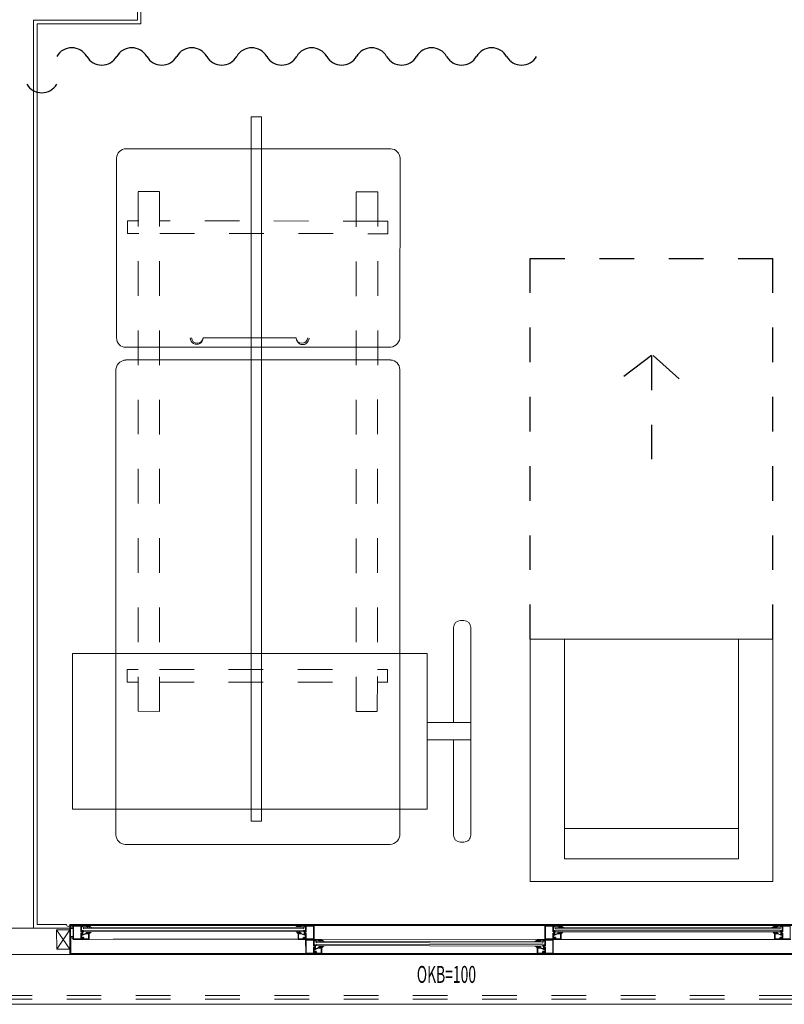
# Model space of a CAD drawing. Units: millimetres. Extents: x 3559 to 4134, y 1568 to 2027.
# Drawn here: x 3910 to 3912, y 1606 to 1609 of the extents above; entities that cross this region are included whole.
import ezdxf

# ---------------------------------------------------------------- set-up
doc = ezdxf.new("R2010")
doc.units = ezdxf.units.MM
doc.linetypes.add('DASHED', pattern=[0.75, 0.5, -0.25])
doc.linetypes.add('HIDDEN2', pattern=[0.1875, 0.125, -0.0625])
for name, color, linetype, lineweight in [('2D Drafting - General', 4, 'Continuous', 0), ('4', 4, 'Continuous', 9), ('furn', 8, 'Continuous', 5), ('gach', 30, 'Continuous', 5), ('stair-hidden', 1, 'HIDDEN2', 5), ('T2', 2, 'Continuous', 0), ('wall', 4, 'Continuous', 9), ('win', 2, 'Continuous', 0)]:
    doc.layers.add(name, color=color, linetype=linetype, lineweight=lineweight)
doc.layers.add('8', color=1, linetype='Continuous')
doc.layers.add('SIME', color=140, linetype='Continuous')
doc.styles.add('ROMANC', font='ROMANC.SHX')

# ---------------------------------------------------------------- blocks, each defined once
blk = doc.blocks.new('RECLIN32')
at = {"linetype": 'HIDDEN2'}
for p, q in [((-16, -32), (-16, -82.29)), ((16, -32), (16, -82.29)), ((0, -69.47), (0, -51.29)), ((-0.24, -69.46), (-4.6, -65.52)), ((0, -69.47), (4.68, -65.91)), ((16, -82.29), (-16, -82.29))]:
    blk.add_line(p, q, dxfattribs=at)
at = {"layer": 'furn', "linetype": 'Continuous'}
for p, q in [((-16, -32), (-16, 0)), ((-16, 0), (16, 0)), ((16, 0), (16, -32)), ((-11.5, -3), (11.5, -3)), ((-11.5, -32), (-11.5, -3)), ((11.5, -3), (11.5, -32)), ((-11.5, -7), (11.5, -7)), ((16, -32), (-16, -32))]:
    blk.add_line(p, q, dxfattribs=at)
blk = doc.blocks.new('m7')
at = {"layer": 'furn'}
for p, q in [((84.6977, 194.7983), (84.1784, 194.7983)), ((86.133, 194.8), (84.7875, 194.8)), ((84.1511, 194.771), (84.1511, 194.0063)), ((84.7244, 194.7716), (84.7244, 194.0089)), ((84.7612, 194.7717), (84.7612, 194.007)), ((85.6915, 194.768), (85.6551, 194.768)), ((85.6551, 194.768), (85.6551, 194.7357)), ((85.6915, 194.768), (85.6915, 194.7357)), ((86.1606, 194.0086), (86.1606, 194.7733)), ((84.275, 194.7357), (84.275, 194.6746)), ((85.6551, 194.0451), (85.6551, 194.0162)), ((85.6915, 194.0452), (85.6915, 194.0162)), ((84.6985, 193.9802), (84.1787, 193.9796)), ((84.7888, 193.9803), (86.1328, 193.9803))]:
    blk.add_line(p, q, dxfattribs=at)
at = {"layer": 'furn', "linetype": 'DASHED', "ltscale": 0.1}
for p, q in [((84.3592, 194.7665), (84.3957, 194.7666)), ((84.3593, 194.7341), (84.3592, 194.7665)), ((84.3957, 194.7666), (84.3957, 194.7342)), ((85.7758, 194.7357), (84.275, 194.7357)), ((85.7758, 194.7357), (85.7759, 194.6746)), ((85.7759, 194.6746), (84.275, 194.6746)), ((84.36, 194.0437), (84.3593, 194.6729)), ((84.3958, 194.673), (84.3965, 194.0437)), ((85.6551, 194.6746), (85.6551, 194.1065)), ((85.6915, 194.6746), (85.6915, 194.1065)), ((84.2756, 194.1065), (84.2757, 194.0436)), ((85.7765, 194.1065), (84.2756, 194.1065)), ((85.7766, 194.0453), (85.7765, 194.1065)), ((84.2757, 194.0436), (85.7766, 194.0453)), ((84.36, 194.0147), (84.36, 194.0437)), ((84.3964, 194.0437), (84.3964, 194.0147)), ((84.3964, 194.0147), (84.36, 194.0147)), ((85.6551, 194.0162), (85.6923, 194.0162))]:
    blk.add_line(p, q, dxfattribs=at)
at = {"layer": 'furn'}
for centre, radius, start, end in [((84.1789, 194.7706), 0.0277, 91.0062, 179.1983), ((84.6977, 194.7716), 0.0267, 0.0655, 90.0655), ((84.7909, 194.7705), 0.0297, 83.5119, 177.7437), ((86.1324, 194.7718), 0.0282, 2.9614, 88.8656), ((84.1792, 194.0078), 0.0282, 182.9614, 268.8656), ((84.6942, 194.0102), 0.0303, 278.2552, 2.3715), ((84.7894, 194.0085), 0.0282, 182.9614, 268.8656), ((86.1312, 194.0097), 0.0294, 266.8619, 357.9198)]:
    blk.add_arc(centre, radius, start, end, dxfattribs=at)
blk = doc.blocks.new('over bed trolly')
at = {"layer": 'furn'}
for p, q in [((0.585, 0.095), (0.595, 0.095)), ((0.565, -0.2), (0.565, 0.075)), ((0.615, -0.525), (0.615, 0.075)), ((-0.535, 0), (0.4893, 0)), ((-0.535, -0.45), (-0.535, 0)), ((0.4893, -0.45), (0.4893, 0)), ((0.4893, -0.2), (0.615, -0.2)), ((0.4893, -0.25), (0.615, -0.25)), ((0.565, -0.525), (0.565, -0.25)), ((-0.535, -0.45), (0.4893, -0.45)), ((0.585, -0.545), (0.595, -0.545))]:
    blk.add_line(p, q, dxfattribs=at)
for centre, start, end in [((0.585, 0.075), 90, 180), ((0.595, 0.075), 0, 90), ((0.585, -0.525), 180, 270), ((0.595, -0.525), 270, 0)]:
    blk.add_arc(centre, 0.02, start, end, dxfattribs=at)
blk = doc.blocks.new('reile serom')
at = {"layer": 'furn'}
for p, q in [((0.638, 0.0377), (0.638, 0.3064)), ((0, 0.168), (2.0337, 0.168)), ((0, 0.1377), (0, 0.168)), ((2.0337, 0.168), (2.0337, 0.1377)), ((2.0337, 0.1377), (0, 0.1377))]:
    blk.add_line(p, q, dxfattribs=at)
at = {"layer": 'furn', "lineweight": 0}
blk.add_line((1.6258, 0.168), (0.8049, 0.168), dxfattribs=at)
at = {"layer": 'furn'}
for centre in [(0.6364, 0.3234), (0.6364, 0.0212)]:
    blk.add_arc(centre, 0.0169, 275.2574, 84.7426, dxfattribs=at)
at = {"layer": 'furn', "linetype": 'Continuous'}
for centre in [(0.6376, 0.325), (0.6384, 0.0189)]:
    blk.add_ellipse(centre, major_axis=(0.0133, -0.0133), ratio=1, start_param=5.497787, end_param=8.63938, dxfattribs=at)
blk = doc.blocks.new('TABAGHEH234')
at = {"layer": '2D Drafting - General', "color": 9, "true_color": 0xc7c8ca}
for p, q in [((-1611.08, 335.8371, 1), (-1611.08, 335.8337, 1)), ((-1610.4605, 335.8433, 1), (-1610.4139, 335.8434, 1)), ((-1610.4605, 335.84, 1), (-1610.4605, 335.8433, 1)), ((-1610.458, 335.84, 1), (-1610.4605, 335.84, 1)), ((-1610.458, 335.8417, 1), (-1610.4588, 335.8408, 1)), ((-1610.4588, 335.8408, 1), (-1610.458, 335.84, 1)), ((-1610.4537, 335.8417, 1), (-1610.458, 335.8417, 1)), ((-1610.4529, 335.8408, 1), (-1610.4537, 335.8417, 1)), ((-1610.4537, 335.84, 1), (-1610.4529, 335.8408, 1)), ((-1610.4512, 335.84, 1), (-1610.4537, 335.84, 1)), ((-1610.4427, 335.8417, 1), (-1610.4512, 335.8417, 1)), ((-1610.4512, 335.8417, 1), (-1610.4512, 335.84, 1)), ((-1610.4427, 335.84, 1), (-1610.4427, 335.8417, 1)), ((-1610.4419, 335.8391, 1), (-1610.4427, 335.84, 1)), ((-1610.441, 335.8391, 1), (-1610.4419, 335.8391, 1)), ((-1610.4385, 335.8417, 1), (-1610.441, 335.8417, 1)), ((-1610.441, 335.8417, 1), (-1610.441, 335.8391, 1)), ((-1610.4385, 335.8268, 1), (-1610.4385, 335.8417, 1)), ((-1610.4156, 335.8417, 1), (-1610.4368, 335.8417, 1)), ((-1610.4368, 335.8417, 1), (-1610.4368, 335.8247, 1)), ((-1610.4156, 335.8044, 1), (-1610.4156, 335.8417, 1)), ((-1610.4139, 335.8434, 1), (-1610.4139, 335.8027, 1)), ((-1609.7475, 335.8434, 1), (-1609.7475, 335.8027, 1)), ((-1609.7009, 335.8434, 1), (-1609.7475, 335.8434, 1)), ((-1609.7458, 335.8417, 1), (-1609.7246, 335.8417, 1)), ((-1609.7458, 335.8043, 1), (-1609.7458, 335.8417, 1)), ((-1609.7246, 335.8417, 1), (-1609.7246, 335.8247, 1)), ((-1609.7229, 335.8268, 1), (-1609.7229, 335.8417, 1)), ((-1609.7229, 335.8417, 1), (-1609.7204, 335.8417, 1)), ((-1609.7204, 335.8417, 1), (-1609.7204, 335.8391, 1)), ((-1609.7204, 335.8391, 1), (-1609.7195, 335.8391, 1)), ((-1609.7195, 335.8391, 1), (-1609.7187, 335.84, 1)), ((-1609.7187, 335.84, 1), (-1609.7187, 335.8417, 1)), ((-1609.7187, 335.8417, 1), (-1609.7102, 335.8417, 1)), ((-1609.7102, 335.8417, 1), (-1609.7102, 335.84, 1)), ((-1609.7102, 335.84, 1), (-1609.7077, 335.84, 1)), ((-1609.7085, 335.8408, 1), (-1609.7077, 335.8417, 1)), ((-1609.7077, 335.84, 1), (-1609.7085, 335.8408, 1)), ((-1609.7077, 335.8417, 1), (-1609.7034, 335.8417, 1)), ((-1609.7034, 335.8417, 1), (-1609.7026, 335.8409, 1)), ((-1609.7026, 335.8409, 1), (-1609.7034, 335.84, 1)), ((-1609.7034, 335.84, 1), (-1609.7009, 335.84, 1)), ((-1609.7009, 335.84, 1), (-1609.7009, 335.8434, 1)), ((-1609.0679, 335.837, 1), (-1609.0679, 335.8336, 1)), ((-1611.1576, 335.8309, 1), (-1611.1193, 335.7744, 1)), ((-1611.1193, 335.8309, 1), (-1611.1575, 335.7744, 1)), ((-1611.08, 335.8284, 1), (-1611.08, 335.825, 1)), ((-1610.4427, 335.806, 1), (-1610.4418, 335.8069, 1)), ((-1610.4423, 335.8175, 1), (-1610.4423, 335.8285, 1)), ((-1610.4423, 335.8285, 1), (-1610.4423, 335.8285, 1)), ((-1610.4423, 335.8285, 1), (-1610.4406, 335.8285, 1)), ((-1610.4406, 335.8175, 1), (-1610.4423, 335.8175, 1)), ((-1610.4418, 335.8069, 1), (-1610.441, 335.8069, 1)), ((-1610.441, 335.8069, 1), (-1610.441, 335.8043, 1)), ((-1610.4406, 335.8285, 1), (-1610.4406, 335.8268, 1)), ((-1610.4406, 335.8268, 1), (-1610.4385, 335.8268, 1)), ((-1610.4385, 335.8192, 1), (-1610.4406, 335.8192, 1)), ((-1610.4406, 335.8192, 1), (-1610.4406, 335.8175, 1)), ((-1610.4385, 335.8043, 1), (-1610.4385, 335.8192, 1)), ((-1610.4368, 335.8247, 1), (-1610.4372, 335.8247, 1)), ((-1610.4372, 335.8213, 1), (-1610.4368, 335.8213, 1)), ((-1610.4368, 335.8213, 1), (-1610.4368, 335.8043, 1)), ((-1609.7246, 335.8247, 1), (-1609.7242, 335.8247, 1)), ((-1609.7242, 335.8213, 1), (-1609.7246, 335.8213, 1)), ((-1609.7246, 335.8213, 1), (-1609.7246, 335.8044, 1)), ((-1609.7208, 335.8268, 1), (-1609.7229, 335.8268, 1)), ((-1609.7229, 335.8044, 1), (-1609.7229, 335.8192, 1)), ((-1609.7229, 335.8192, 1), (-1609.7208, 335.8192, 1)), ((-1609.7191, 335.8285, 1), (-1609.7208, 335.8285, 1)), ((-1609.7208, 335.8285, 1), (-1609.7208, 335.8268, 1)), ((-1609.7208, 335.8192, 1), (-1609.7208, 335.8175, 1)), ((-1609.7208, 335.8175, 1), (-1609.7191, 335.8175, 1)), ((-1609.7195, 335.8069, 1), (-1609.7203, 335.8069, 1)), ((-1609.7203, 335.8069, 1), (-1609.7203, 335.8044, 1)), ((-1609.7187, 335.8061, 1), (-1609.7195, 335.8069, 1)), ((-1609.7191, 335.8175, 1), (-1609.7191, 335.8285, 1)), ((-1609.7191, 335.8285, 1), (-1609.7191, 335.8285, 1)), ((-1609.7177, 335.8284, 1), (-1609.7177, 335.825, 1)), ((-1609.0679, 335.8284, 1), (-1609.0679, 335.825, 1)), ((-1610.9946, 335.8034, 1), (-1611.0636, 335.8027, 1)), ((-1610.4605, 335.8038, 1), (-1610.9946, 335.8034, 1)), ((-1610.4427, 335.8026, 1), (-1610.4427, 335.806, 1)), ((-1610.4139, 335.8027, 1), (-1610.4427, 335.8026, 1)), ((-1610.441, 335.8043, 1), (-1610.4385, 335.8043, 1)), ((-1610.4385, 335.8027, 1), (-1610.4384, 335.7619, 1)), ((-1610.3918, 335.8027, 1), (-1610.4385, 335.8027, 1)), ((-1610.4368, 335.8043, 1), (-1610.4156, 335.8044, 1)), ((-1610.4368, 335.801, 1), (-1610.4156, 335.801, 1)), ((-1610.4367, 335.7636, 1), (-1610.4368, 335.801, 1)), ((-1610.4156, 335.801, 1), (-1610.4155, 335.784, 1)), ((-1610.4155, 335.784, 1), (-1610.4151, 335.784, 1)), ((-1610.4151, 335.7806, 1), (-1610.4155, 335.7806, 1)), ((-1610.4155, 335.7806, 1), (-1610.4155, 335.7637, 1)), ((-1610.4138, 335.7861, 1), (-1610.4139, 335.801, 1)), ((-1610.4139, 335.801, 1), (-1610.4113, 335.801, 1)), ((-1610.4117, 335.7861, 1), (-1610.4138, 335.7861, 1)), ((-1610.4138, 335.7637, 1), (-1610.4138, 335.7785, 1)), ((-1610.4138, 335.7785, 1), (-1610.4117, 335.7785, 1)), ((-1610.41, 335.7878, 1), (-1610.4117, 335.7878, 1)), ((-1610.4117, 335.7878, 1), (-1610.4117, 335.7861, 1)), ((-1610.4117, 335.7785, 1), (-1610.4117, 335.7768, 1)), ((-1610.4113, 335.801, 1), (-1610.4113, 335.7984, 1)), ((-1610.4113, 335.7984, 1), (-1610.4105, 335.7984, 1)), ((-1610.4105, 335.7984, 1), (-1610.4096, 335.7993, 1)), ((-1610.41, 335.7768, 1), (-1610.41, 335.7878, 1)), ((-1610.41, 335.7878, 1), (-1610.41, 335.7878, 1)), ((-1610.4096, 335.7993, 1), (-1610.4096, 335.801, 1)), ((-1610.4096, 335.801, 1), (-1610.4011, 335.801, 1)), ((-1610.4082, 335.793, 1), (-1610.4082, 335.7964, 1)), ((-1610.4082, 335.7877, 1), (-1610.4082, 335.7843, 1)), ((-1610.4011, 335.801, 1), (-1610.4011, 335.7993, 1)), ((-1610.4011, 335.7993, 1), (-1610.3986, 335.7993, 1)), ((-1610.3994, 335.8001, 1), (-1610.3986, 335.801, 1)), ((-1610.3986, 335.7993, 1), (-1610.3994, 335.8001, 1)), ((-1610.3986, 335.801, 1), (-1610.3943, 335.801, 1)), ((-1610.3943, 335.801, 1), (-1610.3935, 335.8001, 1)), ((-1610.3935, 335.8001, 1), (-1610.3943, 335.7993, 1)), ((-1610.3943, 335.7993, 1), (-1610.3918, 335.7993, 1)), ((-1609.77, 335.8021, 1), (-1610.3918, 335.8027, 1)), ((-1610.3918, 335.7993, 1), (-1610.3918, 335.8027, 1)), ((-1609.7475, 335.8027, 1), (-1609.7186, 335.8027, 1)), ((-1609.7246, 335.8044, 1), (-1609.7458, 335.8043, 1)), ((-1609.725, 335.801, 1), (-1609.7458, 335.801, 1)), ((-1609.7203, 335.8044, 1), (-1609.7229, 335.8044, 1)), ((-1609.7186, 335.8027, 1), (-1609.7187, 335.8061, 1)), ((-1609.7008, 335.8027, 1), (-1609.0843, 335.8026, 1)), ((-1610.4384, 335.7619, 1), (-1610.4096, 335.762, 1)), ((-1610.4155, 335.7637, 1), (-1610.4367, 335.7636, 1)), ((-1610.4113, 335.7637, 1), (-1610.4138, 335.7637, 1)), ((-1610.4117, 335.7768, 1), (-1610.41, 335.7768, 1)), ((-1610.4104, 335.7662, 1), (-1610.4113, 335.7662, 1)), ((-1610.4113, 335.7662, 1), (-1610.4113, 335.7637, 1)), ((-1610.4096, 335.7654, 1), (-1610.4104, 335.7662, 1)), ((-1610.4096, 335.762, 1), (-1610.4096, 335.7654, 1))]:
    blk.add_line(p, q, dxfattribs=at)
at = {"layer": '2D Drafting - General', "color": 9, "true_color": 0xc7c8ca, "elevation": 1}
for points in [[(-1611.1194, 335.8456), (-1609.0286, 335.8456), (-1609.0286, 335.7597), (-1611.1193, 335.7597)], [(-1611.1171, 335.8434), (-1609.0309, 335.8434), (-1609.0308, 335.7619), (-1611.117, 335.7619)], [(-1611.1576, 335.8309), (-1611.1575, 335.7744), (-1611.1193, 335.7744), (-1611.1193, 335.8309)], [(-1611.073, 335.8205), (-1611.073, 335.822), (-1611.0704, 335.822), (-1611.0713, 335.8212), (-1611.0704, 335.8203), (-1611.0662, 335.8203), (-1611.0653, 335.8212), (-1611.0662, 335.822), (-1611.0637, 335.822), (-1611.0636, 335.8027), (-1611.0806, 335.8027), (-1611.0806, 335.8064), (-1611.082, 335.8078), (-1611.084, 335.8078), (-1611.084, 335.8069), (-1611.0848, 335.8078), (-1611.0848, 335.8095), (-1611.0812, 335.8095), (-1611.0789, 335.8071), (-1611.0789, 335.8044), (-1611.0653, 335.8044), (-1611.0653, 335.8188), (-1611.073, 335.8188), (-1611.082, 335.815), (-1611.0849, 335.815), (-1611.0849, 335.8167), (-1611.084, 335.8175), (-1611.084, 335.8167), (-1611.082, 335.8167)], [(-1610.4512, 335.8205), (-1610.4512, 335.822), (-1610.4537, 335.822), (-1610.4529, 335.8211), (-1610.4537, 335.8203), (-1610.458, 335.8203), (-1610.4588, 335.8211), (-1610.458, 335.822), (-1610.4605, 335.822), (-1610.4605, 335.8026), (-1610.4435, 335.8026), (-1610.4435, 335.8064), (-1610.4422, 335.8077), (-1610.4402, 335.8077), (-1610.4402, 335.8069), (-1610.4393, 335.8077), (-1610.4393, 335.8094), (-1610.4429, 335.8094), (-1610.4452, 335.8071), (-1610.4452, 335.8043), (-1610.4588, 335.8043), (-1610.4588, 335.8188), (-1610.4512, 335.8188), (-1610.4422, 335.8149), (-1610.4393, 335.8149), (-1610.4393, 335.8166), (-1610.4402, 335.8175), (-1610.4402, 335.8166), (-1610.4422, 335.8166)], [(-1609.7102, 335.8205), (-1609.7102, 335.822), (-1609.7076, 335.822), (-1609.7085, 335.8212), (-1609.7076, 335.8203), (-1609.7034, 335.8203), (-1609.7025, 335.8212), (-1609.7034, 335.822), (-1609.7009, 335.822), (-1609.7008, 335.8027), (-1609.7178, 335.8027), (-1609.7178, 335.8064), (-1609.7192, 335.8078), (-1609.7212, 335.8078), (-1609.7212, 335.8069), (-1609.722, 335.8078), (-1609.722, 335.8095), (-1609.7184, 335.8095), (-1609.7161, 335.8071), (-1609.7161, 335.8044), (-1609.7025, 335.8044), (-1609.7025, 335.8188), (-1609.7102, 335.8188), (-1609.7192, 335.815), (-1609.7221, 335.815), (-1609.7221, 335.8167), (-1609.7212, 335.8175), (-1609.7212, 335.8167), (-1609.7192, 335.8167)], [(-1609.075, 335.8204), (-1609.075, 335.822), (-1609.0775, 335.822), (-1609.0767, 335.8211), (-1609.0775, 335.8203), (-1609.0818, 335.8203), (-1609.0826, 335.8211), (-1609.0818, 335.8219), (-1609.0843, 335.8219), (-1609.0843, 335.8026), (-1609.0673, 335.8026), (-1609.0673, 335.8064), (-1609.066, 335.8077), (-1609.0639, 335.8077), (-1609.0639, 335.8069), (-1609.0631, 335.8077), (-1609.0631, 335.8094), (-1609.0667, 335.8094), (-1609.069, 335.8071), (-1609.069, 335.8043), (-1609.0826, 335.8043), (-1609.0826, 335.8187), (-1609.075, 335.8187), (-1609.066, 335.8149), (-1609.0631, 335.8149), (-1609.0631, 335.8166), (-1609.0639, 335.8175), (-1609.0639, 335.8166), (-1609.066, 335.8166)], [(-1610.4011, 335.7798), (-1610.4011, 335.7813), (-1610.3986, 335.7813), (-1610.3994, 335.7805), (-1610.3986, 335.7796), (-1610.3943, 335.7796), (-1610.3935, 335.7805), (-1610.3943, 335.7813), (-1610.3918, 335.7813), (-1610.3918, 335.762), (-1610.4087, 335.762), (-1610.4087, 335.7657), (-1610.4101, 335.7671), (-1610.4121, 335.7671), (-1610.4121, 335.7662), (-1610.413, 335.7671), (-1610.413, 335.7687), (-1610.4094, 335.7688), (-1610.407, 335.7664), (-1610.407, 335.7637), (-1610.3935, 335.7637), (-1610.3935, 335.7781), (-1610.4011, 335.7781), (-1610.4101, 335.7743), (-1610.413, 335.7743), (-1610.413, 335.776), (-1610.4121, 335.7768), (-1610.4121, 335.776), (-1610.4101, 335.776)], [(-1609.7606, 335.7797), (-1609.7606, 335.7813), (-1609.7632, 335.7813), (-1609.7623, 335.7804), (-1609.7632, 335.7796), (-1609.7674, 335.7796), (-1609.7683, 335.7804), (-1609.7674, 335.7813), (-1609.77, 335.7813), (-1609.77, 335.7619), (-1609.753, 335.7619), (-1609.753, 335.7657), (-1609.7516, 335.767), (-1609.7496, 335.767), (-1609.7496, 335.7662), (-1609.7488, 335.767), (-1609.7488, 335.7687), (-1609.7524, 335.7687), (-1609.7547, 335.7664), (-1609.7547, 335.7636), (-1609.7683, 335.7636), (-1609.7683, 335.778), (-1609.7606, 335.778), (-1609.7517, 335.7742), (-1609.7488, 335.7742), (-1609.7488, 335.7759), (-1609.7496, 335.7768), (-1609.7496, 335.7759), (-1609.7517, 335.7759)]]:
    blk.add_lwpolyline(points, close=True, dxfattribs=at)
for points in [[(-1611.1103, 335.8434), (-1611.1103, 335.8417), (-1611.112, 335.8417), (-1611.112, 335.84), (-1611.1103, 335.84), (-1611.1103, 335.8374, -0.414214), (-1611.1112, 335.8366), (-1611.1165, 335.8366), (-1611.1171, 335.84), (-1611.1154, 335.84), (-1611.1154, 335.8417), (-1611.1171, 335.8417), (-1611.1171, 335.8434), (-1611.1188, 335.8434), (-1611.1188, 335.8323), (-1611.1162, 335.8323), (-1611.1171, 335.8336), (-1611.1162, 335.8349), (-1611.1112, 335.8349, -0.414214), (-1611.1103, 335.834), (-1611.1103, 335.812, -0.414214), (-1611.1111, 335.8111), (-1611.1162, 335.8111), (-1611.1171, 335.8124), (-1611.1162, 335.8137), (-1611.1188, 335.8137), (-1611.1188, 335.8027), (-1611.1171, 335.8027), (-1611.1171, 335.8043), (-1611.1154, 335.8044), (-1611.1154, 335.806), (-1611.1171, 335.806), (-1611.1165, 335.8094), (-1611.1111, 335.8094, -0.414214), (-1611.1103, 335.8086), (-1611.1103, 335.8061), (-1611.112, 335.8061), (-1611.112, 335.8044), (-1611.1103, 335.8044), (-1611.1103, 335.8027), (-1611.0814, 335.8027), (-1611.0815, 335.8061), (-1611.0823, 335.8069), (-1611.0831, 335.8069), (-1611.0831, 335.8044), (-1611.0857, 335.8044), (-1611.0857, 335.8192), (-1611.0836, 335.8192), (-1611.0836, 335.8175), (-1611.0819, 335.8175), (-1611.0819, 335.8285), (-1611.0819, 335.8285), (-1611.0836, 335.8285), (-1611.0836, 335.8269), (-1611.0857, 335.8268), (-1611.0857, 335.8417), (-1611.0832, 335.8417), (-1611.0832, 335.8391), (-1611.0823, 335.8391), (-1611.0815, 335.84), (-1611.0815, 335.8417), (-1611.073, 335.8417), (-1611.073, 335.84), (-1611.0705, 335.84), (-1611.0713, 335.8409), (-1611.0705, 335.8417), (-1611.0662, 335.8417), (-1611.0654, 335.8409), (-1611.0662, 335.84), (-1611.0637, 335.84), (-1611.0637, 335.8434)], [(-1611.1086, 335.8417), (-1611.0874, 335.8417), (-1611.0874, 335.8247), (-1611.087, 335.8247, -2), (-1611.087, 335.8213), (-1611.0874, 335.8213), (-1611.0874, 335.8044), (-1611.1086, 335.8044)], [(-1609.0394, 335.8417), (-1609.0606, 335.8416), (-1609.0606, 335.8247), (-1609.061, 335.8247, 2), (-1609.061, 335.8213), (-1609.0606, 335.8213), (-1609.0605, 335.8043), (-1609.0393, 335.8043)], [(-1609.725, 335.801), (-1609.7462, 335.801), (-1609.7462, 335.784), (-1609.7466, 335.784, 2), (-1609.7466, 335.7806), (-1609.7462, 335.7806), (-1609.7462, 335.7636), (-1609.725, 335.7637)]]:
    blk.add_lwpolyline(points, format="xyb", close=True, dxfattribs=at)
for points in [[(-1611.08, 335.8337), (-1610.4437, 335.8348), (-1610.4437, 335.8382), (-1611.08, 335.8371)], [(-1609.0679, 335.8336), (-1609.7177, 335.8331), (-1609.7177, 335.8365), (-1609.0679, 335.837)], [(-1609.0376, 335.8026), (-1609.0665, 335.8026), (-1609.0665, 335.806), (-1609.0656, 335.8069), (-1609.0648, 335.8069), (-1609.0648, 335.8043), (-1609.0622, 335.8043), (-1609.0622, 335.8192), (-1609.0644, 335.8192), (-1609.0644, 335.8175), (-1609.0661, 335.8175), (-1609.0661, 335.8285), (-1609.0661, 335.8285), (-1609.0644, 335.8285), (-1609.0644, 335.8268), (-1609.0623, 335.8268), (-1609.0623, 335.8416), (-1609.0648, 335.8416), (-1609.0648, 335.8391), (-1609.0657, 335.8391), (-1609.0665, 335.8399), (-1609.0665, 335.8416), (-1609.075, 335.8416), (-1609.075, 335.8399), (-1609.0775, 335.8399), (-1609.0767, 335.8408), (-1609.0775, 335.8416), (-1609.0818, 335.8416), (-1609.0826, 335.8408), (-1609.0818, 335.8399), (-1609.0843, 335.8399), (-1609.0843, 335.8433), (-1609.0377, 335.8434)], [(-1611.08, 335.825), (-1610.4437, 335.8262), (-1610.4437, 335.8296), (-1611.08, 335.8284)], [(-1609.0679, 335.8284), (-1609.7177, 335.8279)], [(-1609.7177, 335.8245), (-1609.0679, 335.825)], [(-1610.4082, 335.7941), (-1609.7532, 335.7924), (-1609.7532, 335.7958), (-1610.4082, 335.7975)], [(-1610.4082, 335.7855), (-1609.7532, 335.7838), (-1609.7532, 335.7871), (-1610.4082, 335.7889)], [(-1609.7233, 335.7933), (-1609.7233, 335.7637), (-1609.7233, 335.762), (-1609.7521, 335.7619), (-1609.7521, 335.7653), (-1609.7513, 335.7662), (-1609.7504, 335.7662), (-1609.7504, 335.7636), (-1609.7479, 335.7636), (-1609.7479, 335.7785), (-1609.75, 335.7785), (-1609.75, 335.7768), (-1609.7517, 335.7768), (-1609.7517, 335.7878), (-1609.7517, 335.7878), (-1609.75, 335.7878), (-1609.75, 335.7861), (-1609.7479, 335.7861), (-1609.7479, 335.801), (-1609.7505, 335.801), (-1609.7505, 335.7984), (-1609.7513, 335.7984), (-1609.7522, 335.7993), (-1609.7522, 335.801), (-1609.7607, 335.8009), (-1609.7607, 335.7992), (-1609.7632, 335.7992), (-1609.7623, 335.8001), (-1609.7632, 335.8009), (-1609.7674, 335.8009), (-1609.7683, 335.8001), (-1609.7674, 335.7992), (-1609.77, 335.7992), (-1609.77, 335.8026), (-1609.7233, 335.8027), (-1609.7233, 335.7933)], [(-1609.7166, 335.8027), (-1609.7149, 335.8027)]]:
    blk.add_lwpolyline(points, dxfattribs=at)
at = {"layer": '2D Drafting - General', "color": 9, "true_color": 0xc7c8ca}
for centre, start, end in [((-1610.4385, 335.823, 1), 53.1735, 306.9133), ((-1609.7229, 335.823, 1), 233.1735, 126.9133), ((-1610.4138, 335.7823, 1), 233.1735, 126.9133)]:
    blk.add_arc(centre, 0.00212, start, end, dxfattribs=at)
at = {"layer": '4', "color": 9, "true_color": 0xc7c8ca}
blk.add_line((-1611.3973, 335.8356, -1), (-1611.1194, 335.8356, -1), dxfattribs=at)
at = {"layer": '8', "color": 9, "linetype": 'Continuous', "true_color": 0xc7c8ca}
for centre, start, end in [((-1611.1139, 338.3282, -1), 30, 150), ((-1610.9407, 338.3282, -1), 30, 150), ((-1610.7675, 338.3282, -1), 30, 150), ((-1610.5943, 338.3282, -1), 30, 150), ((-1610.4211, 338.3282, -1), 30, 150), ((-1610.2479, 338.3282, -1), 30, 150), ((-1610.0747, 338.3282, -1), 30, 150), ((-1609.9015, 338.3282, -1), 30, 150), ((-1611.0273, 338.3782, -1), 210, 330), ((-1610.8541, 338.3782, -1), 210, 330), ((-1610.6809, 338.3782, -1), 210, 330), ((-1610.5077, 338.3782, -1), 210, 330), ((-1610.3345, 338.3782, -1), 210, 330), ((-1610.1613, 338.3782, -1), 210, 330), ((-1609.9881, 338.3782, -1), 210, 330), ((-1609.8148, 338.3782, -1), 210, 330), ((-1611.2005, 338.2982, -1), 210, 330)]:
    blk.add_arc(centre, 0.05, start, end, dxfattribs=at)
at = {"layer": 'gach', "color": 9, "true_color": 0xc7c8ca}
for p, q in [((-1610.9143, 338.4475, -1), (-1610.9143, 339.9553, -1)), ((-1611.2143, 335.8456, -1), (-1611.2143, 338.4475, -1)), ((-1610.9143, 338.4475, -1), (-1611.2143, 338.4475, -1)), ((-1611.2143, 335.8456, -1), (-1611.1294, 335.8456, -1)), ((-1611.3969, 335.7597, -1), (-1611.1194, 335.7597, -1)), ((-1609.0286, 335.6156, -1), (-1613.4877, 335.6156, -1))]:
    blk.add_line(p, q, dxfattribs=at)
blk.add_arc((-1611.1244, 335.8456, 1), 0.005, 180, 360, dxfattribs=at)
at = {"layer": 'stair-hidden', "color": 9, "ltscale": 0.5, "true_color": 0xc7c8ca}
for p, q in [((-1609.0286, 335.6406, 8.4625), (-1613.4877, 335.6406, -6.4064)), ((-1609.0286, 335.6306, 8.4625), (-1613.4877, 335.6306, -6.4064))]:
    blk.add_line(p, q, dxfattribs=at)
at = {"layer": 'wall', "color": 9, "true_color": 0xc7c8ca}
for p, q in [((-1610.9243, 338.4575, -1), (-1610.9243, 339.9453, -1)), ((-1611.2243, 335.8356, -1), (-1611.2243, 338.4575, -1)), ((-1610.9243, 338.4575, -1), (-1611.2243, 338.4575, -1))]:
    blk.add_line(p, q, dxfattribs=at)
at = {"layer": 'win', "color": 9, "ltscale": 0.5, "true_color": 0xc7c8ca, "elevation": 1}
for points in [[(-1611.0696, 335.84), (-1611.0702, 335.84), (-1611.071, 335.8409), (-1611.0704, 335.8415), (-1611.0663, 335.8415), (-1611.0657, 335.8409), (-1611.0667, 335.8398), (-1611.0635, 335.8398), (-1611.0635, 335.8417), (-1611.0623, 335.8417, 0.154676), (-1611.0571, 335.8376), (-1611.0589, 335.8376, 0.072467), (-1611.064, 335.8388, 0.141209), (-1611.0622, 335.8376), (-1611.0638, 335.8376, 0.077433), (-1611.0683, 335.8387, 0.383677), (-1611.0672, 335.8376), (-1611.0691, 335.8376, -0.803023)], [(-1610.4546, 335.8411), (-1610.454, 335.8411), (-1610.4532, 335.842), (-1610.4538, 335.8426), (-1610.4579, 335.8426), (-1610.4585, 335.842), (-1610.4575, 335.8409), (-1610.4607, 335.8409), (-1610.4607, 335.8428), (-1610.4619, 335.8428, -0.154676), (-1610.4671, 335.8387), (-1610.4653, 335.8387, -0.072467), (-1610.4602, 335.8399, -0.141209), (-1610.462, 335.8387), (-1610.4604, 335.8387, -0.077433), (-1610.4559, 335.8399, -0.383677), (-1610.457, 335.8387), (-1610.4551, 335.8387, 0.803023)], [(-1609.7068, 335.84), (-1609.7074, 335.84), (-1609.7082, 335.8408), (-1609.7076, 335.8415), (-1609.7035, 335.8415), (-1609.7029, 335.8409), (-1609.7039, 335.8398), (-1609.7007, 335.8398), (-1609.7007, 335.8417), (-1609.6995, 335.8417, 0.154676), (-1609.6943, 335.8376), (-1609.6961, 335.8376, 0.072467), (-1609.7012, 335.8388, 0.141209), (-1609.6994, 335.8376), (-1609.701, 335.8376, 0.077433), (-1609.7055, 335.8387, 0.383677), (-1609.7044, 335.8376), (-1609.7063, 335.8376, -0.803023)], [(-1609.0784, 335.8399), (-1609.0778, 335.8399), (-1609.077, 335.8408), (-1609.0776, 335.8414), (-1609.0817, 335.8414), (-1609.0823, 335.8408), (-1609.0813, 335.8397), (-1609.0845, 335.8397), (-1609.0845, 335.8416), (-1609.0856, 335.8416, -0.154676), (-1609.0909, 335.8375), (-1609.089, 335.8375, -0.072467), (-1609.084, 335.8387, -0.141209), (-1609.0858, 335.8375), (-1609.0842, 335.8375, -0.077433), (-1609.0796, 335.8387, -0.383677), (-1609.0808, 335.8375), (-1609.0789, 335.8375, 0.803023)], [(-1611.0696, 335.822), (-1611.0701, 335.822), (-1611.071, 335.8212), (-1611.0704, 335.8205), (-1611.0663, 335.8205), (-1611.0656, 335.8212), (-1611.0667, 335.8222), (-1611.0635, 335.8222), (-1611.0634, 335.8203), (-1611.0623, 335.8203, -0.154676), (-1611.0571, 335.8244), (-1611.0589, 335.8244, -0.072467), (-1611.0639, 335.8232, -0.141209), (-1611.0622, 335.8244), (-1611.0638, 335.8244, -0.077433), (-1611.0683, 335.8233, -0.383677), (-1611.0672, 335.8244), (-1611.069, 335.8244, 0.803023)], [(-1610.4546, 335.8232), (-1610.454, 335.8232), (-1610.4532, 335.8223), (-1610.4538, 335.8217), (-1610.4579, 335.8217), (-1610.4585, 335.8223), (-1610.4575, 335.8234), (-1610.4607, 335.8234), (-1610.4607, 335.8215), (-1610.4618, 335.8215, 0.154676), (-1610.4671, 335.8256), (-1610.4652, 335.8256, 0.072467), (-1610.4602, 335.8244, 0.141209), (-1610.462, 335.8256), (-1610.4604, 335.8256, 0.077433), (-1610.4558, 335.8244, 0.383677), (-1610.457, 335.8256), (-1610.4551, 335.8256, -0.803023)], [(-1609.7068, 335.822), (-1609.7073, 335.822), (-1609.7082, 335.8212), (-1609.7076, 335.8205), (-1609.7035, 335.8205), (-1609.7028, 335.8212), (-1609.7039, 335.8222), (-1609.7007, 335.8222), (-1609.7006, 335.8203), (-1609.6995, 335.8203, -0.154676), (-1609.6943, 335.8244), (-1609.6961, 335.8244, -0.072467), (-1609.7011, 335.8232, -0.141209), (-1609.6994, 335.8244), (-1609.701, 335.8244, -0.077433), (-1609.7055, 335.8233, -0.383677), (-1609.7044, 335.8244), (-1609.7062, 335.8244, 0.803023)], [(-1609.0784, 335.822), (-1609.0778, 335.822), (-1609.077, 335.8211), (-1609.0776, 335.8205), (-1609.0817, 335.8205), (-1609.0823, 335.8211), (-1609.0813, 335.8222), (-1609.0845, 335.8222), (-1609.0845, 335.8202), (-1609.0856, 335.8202, 0.154676), (-1609.0908, 335.8244), (-1609.089, 335.8244, 0.072467), (-1609.084, 335.8231, 0.141209), (-1609.0858, 335.8244), (-1609.0842, 335.8244, 0.077433), (-1609.0796, 335.8232, 0.383677), (-1609.0808, 335.8244), (-1609.0789, 335.8244, -0.803023)], [(-1610.3977, 335.7993), (-1610.3983, 335.7993), (-1610.3991, 335.8001), (-1610.3985, 335.8008), (-1610.3944, 335.8008), (-1610.3938, 335.8001), (-1610.3948, 335.7991), (-1610.3916, 335.7991), (-1610.3916, 335.801), (-1610.3905, 335.801, 0.154676), (-1610.3853, 335.7969), (-1610.3871, 335.7969, 0.072467), (-1610.3921, 335.7981, 0.141209), (-1610.3903, 335.7969), (-1610.3919, 335.7969, 0.077433), (-1610.3965, 335.798, 0.383677), (-1610.3953, 335.7969), (-1610.3972, 335.7969, -0.803023)], [(-1610.3977, 335.7813), (-1610.3983, 335.7813), (-1610.3991, 335.7805), (-1610.3985, 335.7798), (-1610.3944, 335.7798), (-1610.3938, 335.7805), (-1610.3948, 335.7815), (-1610.3916, 335.7815), (-1610.3916, 335.7796), (-1610.3905, 335.7796, -0.154676), (-1610.3852, 335.7837), (-1610.3871, 335.7837, -0.072467), (-1610.3921, 335.7825, -0.141209), (-1610.3903, 335.7837), (-1610.3919, 335.7837, -0.077433), (-1610.3965, 335.7826, -0.383677), (-1610.3953, 335.7837), (-1610.3972, 335.7837, 0.803023)], [(-1609.764, 335.7992), (-1609.7635, 335.7992), (-1609.7626, 335.8001), (-1609.7633, 335.8007), (-1609.7674, 335.8007), (-1609.768, 335.8001), (-1609.7669, 335.799), (-1609.7702, 335.799), (-1609.7702, 335.8009), (-1609.7713, 335.8009, -0.154676), (-1609.7765, 335.7968), (-1609.7747, 335.7968, -0.072467), (-1609.7697, 335.798, -0.141209), (-1609.7715, 335.7968), (-1609.7699, 335.7968, -0.077433), (-1609.7653, 335.798, -0.383677), (-1609.7664, 335.7968), (-1609.7646, 335.7968, 0.803023)], [(-1609.764, 335.7813), (-1609.7635, 335.7813), (-1609.7626, 335.7804), (-1609.7633, 335.7798), (-1609.7673, 335.7798), (-1609.768, 335.7804), (-1609.7669, 335.7815), (-1609.7702, 335.7815), (-1609.7702, 335.7796), (-1609.7713, 335.7796, 0.154676), (-1609.7765, 335.7837), (-1609.7747, 335.7837, 0.072467), (-1609.7697, 335.7825, 0.141209), (-1609.7715, 335.7837), (-1609.7698, 335.7837, 0.077433), (-1609.7653, 335.7825, 0.383677), (-1609.7664, 335.7837), (-1609.7646, 335.7837, -0.803023)]]:
    blk.add_lwpolyline(points, format="xyb", close=True, dxfattribs=at)
at = {"layer": '8', "color": 9, "linetype": 'Continuous', "true_color": 0xc7c8ca, "xscale": -1.000000000000001, "rotation": 90}
for name, p in [('reile serom', (-1610.4282, 338.1782, -1)), ('m7', (-1416.1863, 422.2376, -1))]:
    blk.add_blockref(name, p, dxfattribs=at)
at = {"layer": '8', "color": 9, "linetype": 'Continuous', "true_color": 0xc7c8ca, "xscale": 0.0218749999999813, "yscale": 0.0218749999999813, "zscale": 0.0218749999999813, "rotation": 180.0000000000218}
blk.add_blockref('RECLIN32', (-1609.4397, 335.9699, -1), dxfattribs=at)
at = {"layer": '8', "color": 9, "linetype": 'Continuous', "true_color": 0xc7c8ca, "rotation": 359.9999999998695}
blk.add_blockref('over bed trolly', (-1610.5766, 336.6291, -1), dxfattribs=at)
at = {"layer": 'T2', "color": 9, "true_color": 0xc7c8ca, "style": 'ROMANC', "width": 0.6}
blk.add_text('OKB=100', height=0.049, dxfattribs=at).set_placement((-1610.1175, 335.6774, 1))

msp = doc.modelspace()

# ---------------------------------------------------------------- block references
at = {"layer": 'SIME', "color": 9, "linetype": 'Continuous', "true_color": 0xc7c8ca}
msp.add_blockref('TABAGHEH234', (5521.4792, 1270.5744, -5.8638), dxfattribs=at)

doc.saveas('drawing.dxf')
